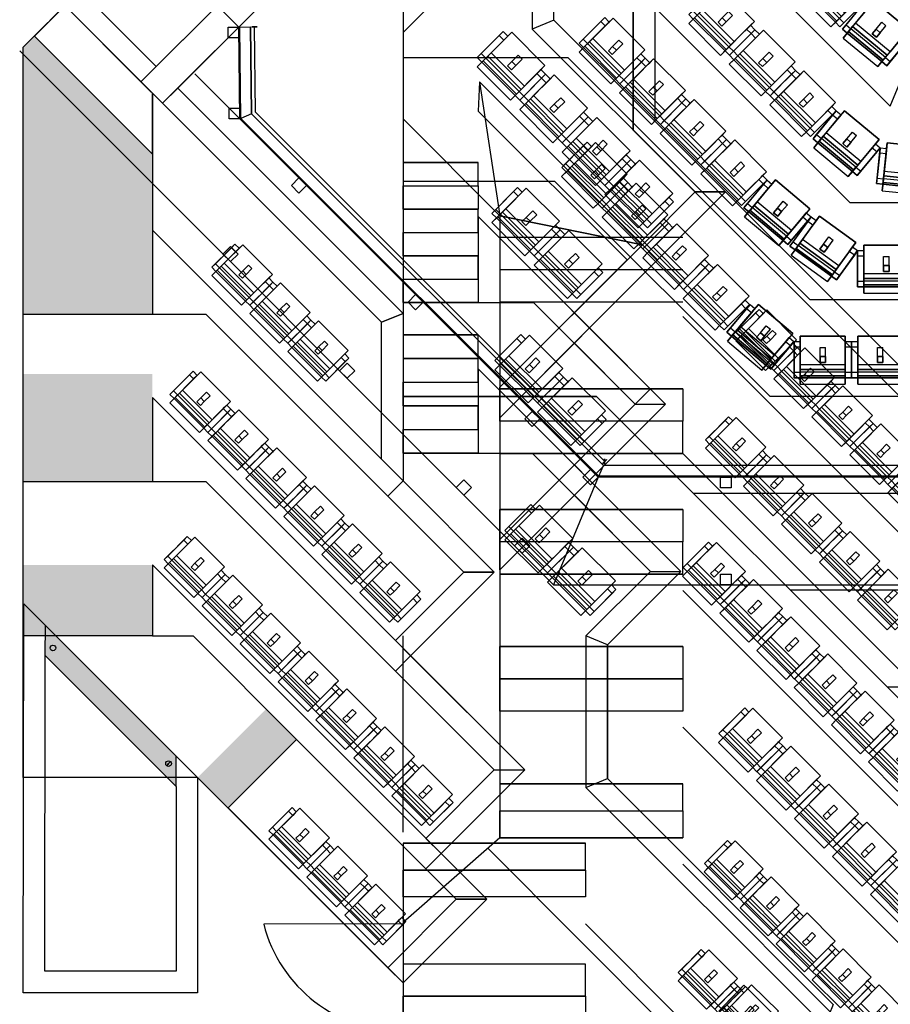
# Model space of a CAD drawing. Units: millimetres. Extents: x 124 to 46009, y -343 to 58907.
# Drawn here: x 1974 to 10067, y 9958 to 19109 of the extents above; entities that cross this region are included whole.
import ezdxf

# ---------------------------------------------------------------- set-up
doc = ezdxf.new("R2010")
doc.units = ezdxf.units.MM
doc.linetypes.add('0', pattern=[0])
doc.linetypes.add('3', pattern=[0.64, 0.48, -0.04, 0.08, -0.04])
for name, color, linetype in [('CIRCLE', 5, '0'), ('LXBRIDGE', 2, '0'), ('SEAT', 3, '0'), ('STALLS', 1, '0'), ('UPPERCIRCLE', 6, '0'), ('UPSTALL', 224, '0'), ('WALL', 7, '0')]:
    doc.layers.add(name, color=color, linetype=linetype)

# ---------------------------------------------------------------- blocks, each defined once
blk = doc.blocks.new('SEAT')
at = {"color": 3}
for p, q in [((-97, 30), (0, 30)), ((0, 30), (0, -30)), ((-97, -30), (0, -30))]:
    blk.add_line(p, q, dxfattribs=at)
at = {"color": 3, "linetype": 'Continuous'}
for points in [[(-327, 320, 590), (-267, 320, 280), (63, 320, 280), (3, 320, 590)], [(-327, 250, 590), (-327, 320, 590), (-267, 320, 280), (-267, 250, 280)], [(-327, 250, 590), (3, 250, 590), (3, 320, 590), (-327, 320, 590)], [(3, 250, 590), (3, 320, 590), (63, 320, 280), (63, 250, 280)], [(-307, -250, 880), (-307, 250, 880), (-397, 250, 880), (-397, -250, 880)], [(-327, 250, 590), (-397, 250, 880), (-397, -250, 880), (-327, -250, 590)], [(-237, 250, 590), (-327, 250, 590), (-397, 250, 880), (-307, 250, 880)], [(-327, 250, 590), (-327, -250, 590), (-267, -250, 280), (-267, 250, 280)], [(-237, -250, 590), (-237, 250, 590), (-307, 250, 880), (-307, -250, 880)], [(3, 250, 590), (-237, 250, 590), (-187, 250, 380), (44, 250, 380)], [(-237, 250, 590), (-237, -250, 590), (-187, -250, 380), (-187, 250, 380)], [(-187, -250, 380), (-187, 250, 380), (123, 250, 380), (123, -250, 380)], [(63, 250, 280), (123, 250, 280), (123, 250, 380), (44, 250, 380)], [(123, -250, 380), (123, 250, 380), (123, 250, 280), (123, -250, 280)], [(-162, -30), (-162, 30), (-162, 30, 305), (-162, -30, 305)], [(-162, 30), (-97, 30), (-97, 30, 305), (-162, 30, 305)], [(-97, 30), (-97, -30), (-97, -30, 305), (-97, 30, 305)], [(-97, -30), (-162, -30), (-162, -30, 305), (-97, -30, 305)], [(-237, -250, 590), (-327, -250, 590), (-397, -250, 880), (-307, -250, 880)], [(-327, -320, 590), (-327, -250, 590), (-267, -250, 280), (-267, -320, 280)], [(-327, -320, 590), (3, -320, 590), (3, -250, 590), (-327, -250, 590)], [(3, -250, 590), (-237, -250, 590), (-187, -250, 380), (44, -250, 380)], [(3, -320, 590), (3, -250, 590), (63, -250, 280), (63, -320, 280)], [(63, -250, 280), (123, -250, 280), (123, -250, 380), (44, -250, 380)], [(-327, -320, 590), (-267, -320, 280), (63, -320, 280), (3, -320, 590)]]:
    blk.add_3dface(points, dxfattribs=at)
blk = doc.blocks.new('21')
at = {"layer": 'STALLS', "xscale": 0.8599999999999999, "yscale": 0.8339999999999999, "zscale": 0.8599999999999999, "rotation": 90}
blk.add_blockref('SEAT', (25, 0), dxfattribs=at)
blk = doc.blocks.new('SEAT1')
at = {"layer": 'SEAT', "color": 3}
for p, q in [((-26.2, 84.6), (26.2, 84.6)), ((-26.2, 0), (-26.2, 84.6)), ((26.2, 0), (26.2, 84.6))]:
    blk.add_line(p, q, dxfattribs=at)
at = {"layer": 'SEAT', "color": 3, "linetype": 'Continuous'}
for points in [[(218.8, -78.8, 332.5), (-218.7, -78.8, 332.5), (-218.7, 192.5, 332.5), (218.8, 192.5, 332.5)], [(-218.7, 140, 245), (-218.7, 192.5, 245), (-218.7, 192.5, 332.5), (-218.7, 123.3, 332.5)], [(218.8, 192.5, 332.5), (-218.7, 192.5, 332.5), (-218.7, 192.5, 245), (218.8, 192.5, 245)], [(218.8, 140, 245), (218.8, 192.5, 245), (218.8, 192.5, 332.5), (218.8, 123.3, 332.5)], [(-218.7, 87.5, 516.2), (-280, 87.5, 516.2), (-280, 140, 245), (-218.7, 140, 245)], [(-280, -201.2, 516.2), (-280, -148.7, 245), (-280, 140, 245), (-280, 87.5, 516.2)], [(-218.7, 87.5, 516.2), (-218.7, -122.5, 516.2), (-218.7, -78.8, 332.5), (-218.7, 123.3, 332.5)], [(280, 87.5, 516.2), (218.8, 87.5, 516.2), (218.8, 140, 245), (280, 140, 245)], [(218.8, 87.5, 516.2), (218.8, -122.5, 516.2), (218.8, -78.8, 332.5), (218.8, 123.3, 332.5)], [(280, -201.2, 516.2), (280, -148.7, 245), (280, 140, 245), (280, 87.5, 516.2)], [(-218.7, -201.2, 516.2), (-218.7, 87.5, 516.2), (-280, 87.5, 516.2), (-280, -201.2, 516.2)], [(-26.2, 0), (26.2, 0), (26.2, 0, 266.9), (-26.2, 0, 266.9)], [(-26.2, -56.9), (-26.2, 0), (-26.2, 0, 266.9), (-26.2, -56.9, 266.9)], [(26.2, 0), (26.2, -56.9), (26.2, -56.9, 266.9), (26.2, 0, 266.9)], [(280, -201.2, 516.2), (280, 87.5, 516.2), (218.8, 87.5, 516.2), (218.8, -201.2, 516.2)], [(-218.7, -122.5, 516.2), (218.8, -122.5, 516.2), (218.8, -78.8, 332.5), (-218.7, -78.8, 332.5)], [(26.2, -56.9), (-26.2, -56.9), (-26.2, -56.9, 266.9), (26.2, -56.9, 266.9)], [(-218.7, -201.2, 516.2), (-280, -201.2, 516.2), (-280, -148.7, 245), (-218.7, -148.7, 245)], [(218.8, -122.5, 516.2), (-218.7, -122.5, 516.2), (-218.7, -183.8, 770), (218.8, -183.8, 770)], [(-218.7, -122.5, 516.2), (-218.7, -201.2, 516.2), (-218.7, -262.5, 770), (-218.7, -183.8, 770)], [(-218.7, -201.2, 516.2), (218.8, -201.2, 516.2), (218.8, -148.7, 245), (-218.7, -148.7, 245)], [(218.8, -122.5, 516.2), (218.8, -201.2, 516.2), (218.8, -262.5, 770), (218.8, -183.8, 770)], [(280, -201.2, 516.2), (218.8, -201.2, 516.2), (218.8, -148.7, 245), (280, -148.7, 245)], [(218.8, -183.8, 770), (-218.7, -183.8, 770), (-218.7, -262.5, 770), (218.8, -262.5, 770)], [(-218.7, -201.2, 516.2), (-218.7, -262.5, 770), (218.8, -262.5, 770), (218.8, -201.2, 516.2)]]:
    blk.add_3dface(points, dxfattribs=at)

msp = doc.modelspace()

# ---------------------------------------------------------------- linework, layer by layer
at = {"layer": 'CIRCLE'}
for p, q in [((5537.3, 18990.4, 3500), (7177.8, 20630.9, 3500)), ((7678.3, 20000, 3700), (7678.3, 18083.2, 3700)), ((7678.3, 18083.2, 3500), (7678.3, 20000, 3500)), ((7878.3, 19917.2, 3700), (7878.3, 18166, 3700)), ((5639.8, 19092.9, 700), (5639.8, 19092.9, 3500)), ((5537.3, 18990.4, 3500), (5537.3, 15607, 3500)), ((12937.3, 13107, 3700), (7878.3, 18166, 3700)), ((12854.5, 12907, 3500), (7678.3, 18083.2, 3500)), ((12854.5, 12907, 3700), (7678.3, 18083.2, 3700)), ((6437.3, 17086.7, 3700), (8137.3, 17086.7, 3700)), ((6437.3, 16786.7, 3839.5), (8137.3, 16786.7, 3839.5)), ((6437.3, 16486.7, 3979), (8137.3, 16486.7, 3979)), ((12481.7, 12007, 3700), (8137.3, 16351.3, 3700)), ((8137.3, 15678.5, 4118.5), (6437.3, 15678.5, 4118.5)), ((5537.3, 15607, 3500), (7337.3, 15607, 3500)), ((7337.3, 15607, 3500), (10337.3, 12607, 3500)), ((7337.3, 15607, 900), (7337.3, 15607, 3500)), ((8137.3, 15378.5, 4256), (6437.3, 15378.5, 4256)), ((8137.3, 15078.5, 4393), (6437.3, 15078.5, 4393)), ((12108.9, 11107, 4118.5), (8137.3, 15078.5, 4118.5)), ((8137.3, 14555.7, 4530), (6437.3, 14555.7, 4530)), ((8137.3, 14255.7, 4668.5), (6437.3, 14255.7, 4668.5)), ((8137.3, 13955.7, 4806.5), (6437.3, 13955.7, 4806.5)), ((11736.1, 10207, 4530), (8137.3, 13805.7, 4530)), ((8137.3, 13282.9, 4946.5), (6437.3, 13282.9, 4946.5)), ((8137.3, 12982.9, 5085), (6437.3, 12982.9, 5085)), ((8137.3, 12682.9, 5223.5), (6437.3, 12682.9, 5223.5)), ((11363.3, 9307, 4946.5), (8137.3, 12532.9, 4946.5)), ((6437.3, 12007, 5362), (8137.3, 12007, 5362)), ((6437.3, 11757, 5507.5), (8137.3, 11757, 5507.5)), ((6437.3, 11507, 5653.5), (8137.3, 11507, 5653.5)), ((6324.2, 11408, 5799.5), (8112.5, 9619.7, 5799.5)), ((10990.5, 8407, 5362), (8137.3, 11260.2, 5362)), ((5537.3, 10707, 5920), (4241.8, 10704.5, 5920)), ((5537.3, 10719.7, 5920), (5537.3, 10719.7, 8120)), ((5537.3, 10719.7, 8120), (5537.3, 8707, 8120)), ((5537.3, 10707, 5920), (5537.3, 8707, 5920))]:
    msp.add_line(p, q, dxfattribs=at)
at = {"layer": 'CIRCLE', "extrusion": (1, 1.3e-15, 0)}
msp.add_line((8137.3, 11260.2, 5779.5), (8137.3, 11260.2, 5362), dxfattribs=at)
at = {"layer": 'CIRCLE'}
msp.add_arc((5526.2, 11032.5, 5920), 1325.6, 194.32872, 270.48231, dxfattribs=at)
at = {"layer": 'CIRCLE', "invisible_edges": 15}
for points in [[(5537.3, 18186.7, 3700), (7678.3, 18083.2, 3700), (7678.3, 20000, 3700), (5537.3, 20687.5, 3700)], [(7171.2, 20624.3, 3500), (7678.3, 20000, 3500), (7678.3, 18083.2, 3500), (5537.3, 18990.4, 3500)], [(7678.3, 18083.2, 3500), (7878.3, 18166, 3700), (7878.3, 19917.2, 3700), (7678.3, 20000, 3500)], [(7878.3, 19917.2, 4200), (7678.3, 20000, 4200), (7678.3, 18083.2, 4200), (7878.3, 18166, 4200)], [(7678.3, 18083.2, 3500), (5537.3, 18990.4, 3500), (5537.3, 15607, 3500), (7337.3, 15607, 3500)], [(8137.3, 17624.1, 3700), (5537.3, 18186.7, 3700), (7678.3, 18083.2, 3700)], [(6437.3, 17286.7, 3700), (8137.3, 17286.7, 3700), (8137.3, 17624.1, 3700), (5537.3, 18186.7, 3700)], [(12937.3, 13107, 3700), (12854.5, 12907, 3500), (7678.3, 18083.2, 3500), (7878.3, 18166, 3700)], [(7878.3, 18166, 4200), (7678.3, 18083.2, 4200), (12854.5, 12907, 4200), (12937.3, 13107, 4200)], [(7678.3, 18083.2, 3500), (7337.3, 15607, 3500), (10337.3, 12607, 3500), (11745.9, 14015.5, 3500)], [(12481.7, 12007, 3700), (8137.3, 16351.3, 3700), (8137.3, 17624.1, 3700), (12854.5, 12907, 3700)], [(8137.3, 17086.7, 3700), (6437.3, 17086.7, 3700), (6437.3, 17286.7, 3700), (8137.3, 17286.7, 3700)], [(8137.3, 16786.7, 3839.5), (6437.3, 16786.7, 3839.5), (6437.3, 17086.7, 3839.5), (8137.3, 17086.7, 3839.5)], [(8137.3, 16786.7, 3700), (8137.3, 16786.7, 3839.5), (8137.3, 17086.7, 3839.5), (8137.3, 17086.7, 3700)], [(6437.3, 16486.7, 3979), (8137.3, 16486.7, 3979), (8137.3, 16786.7, 3979), (6437.3, 16786.7, 3979)], [(8137.3, 16486.7, 3700), (8137.3, 16486.7, 3979), (8137.3, 16786.7, 3979), (8137.3, 16786.7, 3700)], [(8137.3, 15678.5, 4118.5), (6437.3, 15678.5, 4118.5), (6437.3, 16486.7, 4118.5), (8137.3, 16486.7, 4118.5)], [(8137.3, 16351.3, 4118.5), (8137.3, 16486.7, 4118.5), (8137.3, 16486.7, 3700), (8137.3, 16351.3, 3700)], [(12108.9, 11107, 4118.5), (12481.7, 12007, 4118.5), (8137.3, 16351.3, 4118.5), (8137.3, 15078.5, 4118.5)], [(8137.3, 14555.7, 4530), (8137.3, 15078.5, 4530), (6437.3, 15078.5, 4530), (6437.3, 14555.7, 4530)], [(11736.1, 10207, 4530), (12108.9, 11107, 4530), (8137.3, 15078.5, 4530), (8137.3, 13805.7, 4530)], [(8137.3, 13282.9, 4946.5), (8137.3, 13955.7, 4946.5), (6437.3, 13955.7, 4946.5), (6437.3, 13282.9, 4946.5)], [(11736.1, 10207, 4946.5), (11363.3, 9307, 4946.5), (8137.3, 12532.9, 4946.5), (8137.3, 13805.7, 4946.5)], [(8137.3, 12007, 5362), (8137.3, 12682.9, 5362), (6437.3, 12682.9, 5362), (6437.3, 12007, 5362)], [(10990.5, 8407, 5362), (11363.3, 9307, 5362), (8137.3, 12532.9, 5362), (8137.3, 11260.2, 5362)], [(8137.3, 11260.2, 5799.5), (6324.2, 11408, 5799.5), (6437.3, 11507, 5799.5), (8137.3, 11507, 5799.5)], [(8112.5, 9619.7, 5920), (6324.2, 11408, 5920), (5537.3, 10719.7, 5920), (5537.3, 8107, 5920)], [(8112.5, 9619.7, 5799.5), (8945.1, 10452.4, 5799.5), (8137.3, 11260.2, 5799.5), (6324.2, 11408, 5799.5)], [(8308.7, 9816, 5799.5), (10617.7, 7507, 5799.5), (10990.5, 8407, 5799.5), (8945.1, 10452.4, 5799.5)]]:
    msp.add_3dface(points, dxfattribs=at)
at = {"layer": 'CIRCLE'}
for points in [[(6437.3, 15678.5, 4256), (8137.3, 15678.5, 4256), (8137.3, 15378.5, 4256), (6437.3, 15378.5, 4256)], [(6437.3, 15378.5, 4393), (6437.3, 15078.5, 4393), (8137.3, 15078.5, 4393), (8137.3, 15378.5, 4393)], [(6437.3, 14555.7, 4668.5), (8137.3, 14555.7, 4668.5), (8137.3, 14255.7, 4668.5), (6437.3, 14255.7, 4668.5)], [(8137.3, 14255.7, 4807.5), (6437.3, 14255.7, 4807.5), (6437.3, 13955.7, 4807.5), (8137.3, 13955.7, 4807.5)], [(6437.3, 13282.9, 5085), (8137.3, 13282.9, 5085), (8137.3, 12982.9, 5085), (6437.3, 12982.9, 5085)], [(6437.3, 12682.9, 5223.5), (6437.3, 12982.9, 5223.5), (8137.3, 12982.9, 5223.5), (8137.3, 12682.9, 5223.5)], [(6437.3, 11757, 5507.5), (8137.3, 11757, 5507.5), (8137.3, 12007, 5507.5), (6437.3, 12007, 5507.5)], [(8137.3, 11507, 5653.5), (6437.3, 11507, 5653.5), (6437.3, 11757, 5653.5), (8137.3, 11757, 5653.5)]]:
    msp.add_3dface(points, dxfattribs=at)
at = {"layer": 'LXBRIDGE'}
for p, q in [((4010.2, 19041.2, 15700), (3102.1, 19949.3, 15700)), ((3910.2, 19041.2, 15930), (4010.2, 19041.2, 15930)), ((3910.2, 18941.2, 15930), (3910.2, 19041.2, 15930)), ((4010.2, 19041.2, 15930), (4010.2, 18941.2, 15930)), ((4020.2, 18188.3, 15670), (4010.2, 19041.2, 15700)), ((4030.2, 18192.5, 17000), (4020.2, 19041.3, 17000)), ((4129.7, 18234.4, 17000), (4120.2, 19042.4, 17000)), ((4165.6, 18249.5, 16700), (4156.3, 19042.9, 16700)), ((4010.2, 18941.2, 15930), (3910.2, 18941.2, 15930)), ((6937.3, 13857, 15900), (1973.6, 18820.7, 15900)), ((7351.5, 14857, 15900), (3600.7, 18607.8, 15900)), ((3920.2, 18188.3, 15900), (3920.2, 18288.3, 15900)), ((3920.2, 18288.3, 15900), (4020.2, 18288.3, 15900)), ((4020.2, 18288.3, 15900), (4020.2, 18188.3, 15900)), ((7400.4, 14967, 17000), (4129.7, 18234.4, 17000)), ((7412, 15003, 16700), (4165.6, 18249.5, 16700)), ((4020.2, 18188.3, 15900), (3920.2, 18188.3, 15900)), ((7359, 14867, 17000), (4030.2, 18192.5, 17000)), ((4499.1, 17568, 15900), (4569.8, 17638.7, 15900)), ((4569.8, 17638.7, 15900), (4640.5, 17568, 15900)), ((4569.8, 17497.3, 15900), (4499.1, 17568, 15900)), ((4640.5, 17568, 15900), (4569.8, 17497.3, 15900)), ((3862.7, 16931.6, 15900), (3933.4, 17002.3, 15900)), ((3933.4, 16860.9, 15900), (3862.7, 16931.6, 15900)), ((3933.4, 17002.3, 15900), (4004.1, 16931.6, 15900)), ((4004.1, 16931.6, 15900), (3933.4, 16860.9, 15900)), ((5583.8, 16483.3, 15900), (5654.5, 16554, 15900)), ((5654.5, 16412.6, 15900), (5583.8, 16483.3, 15900)), ((5654.5, 16554, 15900), (5725.2, 16483.3, 15900)), ((5725.2, 16483.3, 15900), (5654.5, 16412.6, 15900)), ((4947.4, 15846.9, 15900), (5018.1, 15917.6, 15900)), ((5018.1, 15776.2, 15900), (4947.4, 15846.9, 15900)), ((5018.1, 15917.6, 15900), (5088.8, 15846.9, 15900)), ((5088.8, 15846.9, 15900), (5018.1, 15776.2, 15900)), ((6668.5, 15398.6, 15900), (6739.2, 15469.3, 15900)), ((6739.2, 15469.3, 15900), (6809.9, 15398.6, 15900)), ((6739.2, 15327.9, 15900), (6668.5, 15398.6, 15900)), ((6809.9, 15398.6, 15900), (6739.2, 15327.9, 15900)), ((7210.1, 14857, 15900), (7280.8, 14927.7, 15900)), ((7280.8, 14927.7, 15900), (7351.5, 14857, 15900)), ((27674.3, 14967, 17200), (7402.1, 14967, 17200)), ((6032.1, 14762.2, 15900), (6102.8, 14832.9, 15900)), ((6102.8, 14832.9, 15900), (6173.5, 14762.2, 15900)), ((7351.5, 14857, 15900), (6937.3, 13857, 15900)), ((7280.8, 14786.2, 15900), (7210.1, 14857, 15900)), ((7351.5, 14857, 15900), (7280.8, 14786.2, 15900)), ((27723.1, 14857, 15900), (7351.5, 14857, 15900)), ((27715.7, 14867, 17200), (7360.7, 14867, 17200)), ((8487.3, 14857, 15900), (8587.3, 14857, 15900)), ((8487.3, 14757, 15900), (8487.3, 14857, 15900)), ((8587.3, 14857, 15900), (8587.3, 14757, 15900)), ((6102.8, 14691.5, 15900), (6032.1, 14762.2, 15900)), ((6173.5, 14762.2, 15900), (6102.8, 14691.5, 15900)), ((8587.3, 14757, 15900), (8487.3, 14757, 15900)), ((6573.7, 14220.6, 15900), (6644.4, 14291.3, 15900)), ((6644.4, 14291.3, 15900), (6715.2, 14220.6, 15900)), ((6644.4, 14149.8, 15900), (6573.7, 14220.6, 15900)), ((6715.2, 14220.6, 15900), (6644.4, 14149.8, 15900)), ((8487.3, 13857, 15900), (8487.3, 13957, 15900)), ((8487.3, 13957, 15900), (8587.3, 13957, 15900)), ((8587.3, 13957, 15900), (8587.3, 13857, 15900)), ((6937.3, 13857, 15900), (28137.3, 13857, 15900)), ((8587.3, 13857, 15900), (8487.3, 13857, 15900))]:
    msp.add_line(p, q, dxfattribs=at)
at = {"layer": 'LXBRIDGE', "extrusion": (-0.011725, 0.999931, 0)}
msp.add_circle((-4379.3, 16700, 18992.8), 26, dxfattribs=at)
at = {"layer": 'LXBRIDGE', "extrusion": (0.707107, -0.707107, -1.12e-14)}
msp.add_circle((15849.2, 16700, -5368.3), 26, dxfattribs=at)
at = {"layer": 'LXBRIDGE', "extrusion": (-1, 0, 0)}
msp.add_circle((-15003, 16700, -7411.7), 26, dxfattribs=at)
at = {"layer": 'LXBRIDGE', "invisible_edges": 15}
for points in [[(4020.2, 18188.3, 15670), (2680.7, 19527.8, 15670), (3102.1, 19949.3, 15700), (4010.2, 19041.2, 15700)], [(4020.2, 18188.3, 15900), (2680.7, 19527.8, 15900), (3102.1, 19949.3, 15930), (4010.2, 19041.2, 15930)], [(1973.6, 18820.7, 15900), (6937.3, 13857, 15900), (7351.5, 14857, 15900), (2680.7, 19527.8, 15900)], [(1973.6, 18820.7, 15670), (6937.3, 13857, 15670), (7351.5, 14857, 15670), (2680.7, 19527.8, 15670)], [(7360.7, 14867, 17200), (7402.1, 14967, 17200), (27674.3, 14967, 17200), (27715.7, 14867, 17200)], [(27715.7, 14867, 17000), (27674.3, 14967, 17000), (7402.1, 14967, 17000), (7360.7, 14867, 17000)]]:
    msp.add_3dface(points, dxfattribs=at)
at = {"layer": 'LXBRIDGE'}
for points in [[(4129.7, 18234.4, 17200), (4030.2, 18192.5, 17200), (4020.2, 19041.3, 17200), (4120.2, 19042.4, 17200)], [(4129.7, 18234.4, 17000), (4030.2, 18192.5, 17000), (4020.2, 19041.3, 17000), (4120.2, 19042.4, 17000)], [(7359, 14867, 17000), (7400.4, 14967, 17000), (4129.7, 18234.4, 17000), (4030.2, 18192.5, 17000)], [(7359, 14867, 17200), (7400.4, 14967, 17200), (4129.7, 18234.4, 17200), (4030.2, 18192.5, 17200)], [(7351.5, 14857, 15900), (6937.3, 13857, 15900), (28137.3, 13857, 15900), (27723.1, 14857, 15900)], [(7351.5, 14857, 15670), (6937.3, 13857, 15670), (28137.3, 13857, 15670), (27723.1, 14857, 15670)]]:
    msp.add_3dface(points, dxfattribs=at)
at = {"layer": 'STALLS'}
for p, q in [((7248.5, 21125.8, 500), (10067.4, 18307, 500)), ((9694.6, 17407, 600), (6824.2, 20277.3, 600)), ((7073.9, 18754.9, 700), (5537.3, 18754.9, 700)), ((9321.8, 16507, 700), (7073.9, 18754.9, 700)), ((6949, 17607, 800), (5537.3, 17607, 800)), ((8949, 15607, 800), (6949, 17607, 800)), ((25380.1, 17407, 600), (9694.6, 17407, 600)), ((25752.9, 16507, 700), (9321.8, 16507, 700)), ((5687.3, 15607, 900), (5687.3, 15607, 3100)), ((6437.3, 15607, 900), (6437.3, 15607, 3100)), ((7187.3, 15607, 900), (7187.3, 15607, 3100)), ((26125.7, 15607, 800), (8949, 15607, 800)), ((24537.3, 14707, 900), (8237.3, 14707, 900)), ((24737.3, 13807, 1000), (9137.3, 13807, 1000)), ((24337.3, 12907, 1100), (10037.3, 12907, 1100))]:
    msp.add_line(p, q, dxfattribs=at)
at = {"layer": 'STALLS', "extrusion": (0, 1, 0)}
msp.add_line((7187.3, 15607, 3100), (5687.3, 15607, 3100), dxfattribs=at)
at = {"layer": 'STALLS'}
msp.add_3dface([(10067.4, 18307, 500), (10440.2, 19207, 500), (7525.6, 22121.5, 500), (6889.2, 21485.1, 500)], dxfattribs=at)
at = {"layer": 'STALLS', "invisible_edges": 15}
for points in [[(7213.1, 21090.5, 600), (10013.4, 18176.6, 600), (9694.6, 17407, 600), (7177.8, 20630.9, 600)], [(10067.4, 18307, 600), (7248.5, 21125.8, 600), (7213.1, 21090.5, 600), (10013.4, 18176.6, 600)], [(9694.6, 17407, 600), (7177.8, 20630.9, 600), (6824.2, 20277.3, 600), (9694.6, 17407, 600)], [(6824.2, 20277.3, 700), (7073.9, 18754.9, 700), (5537.3, 18754.9, 700), (5537.3, 18990.4, 700)], [(9321.8, 16507, 700), (9694.6, 17407, 700), (6824.2, 20277.3, 700), (7073.9, 18754.9, 700)], [(7073.9, 18754.9, 800), (6949, 17607, 800), (5537.3, 17607, 800), (5537.3, 18754.9, 800)], [(8949, 15607, 800), (9321.8, 16507, 800), (7073.9, 18754.9, 800), (6949, 17607, 800)], [(25004.3, 17407, 600), (25004.3, 18307, 600), (10067.4, 18307, 600), (9694.6, 17407, 600)], [(7337.3, 15607, 900), (6949, 17607, 900), (8949, 15607, 900), (8237.3, 14707, 900)], [(25752.9, 16507, 700), (25380.1, 17407, 700), (9694.6, 17407, 700), (9321.8, 16507, 700)], [(25719.1, 16507, 800), (25719.1, 15607, 800), (8949, 15607, 800), (9321.8, 16507, 800)], [(8949, 15607, 900), (8237.3, 14707, 900), (8576.2, 14707, 900), (8949, 15607, 900)], [(26125.7, 15607, 900), (24537.3, 14707, 900), (8576.2, 14707, 900), (8949, 15607, 900)], [(24737.3, 13807, 1000), (24537.3, 14707, 1000), (8237.3, 14707, 1000), (9137.3, 13807, 1000)], [(24337.3, 12907, 1100), (24737.3, 13807, 1100), (9137.3, 13807, 1100), (10037.3, 12907, 1100)], [(24337.3, 12907, 1200), (24237.3, 12257, 1200), (10337.3, 12607, 1200), (10037.3, 12907, 1200)]]:
    msp.add_3dface(points, dxfattribs=at)
at = {"layer": 'STALLS', "color": 1, "invisible_edges": 15}
msp.add_3dface([(5537.3, 17607, 900), (5537.3, 15607, 900), (7337.3, 15607, 900), (6949, 17607, 900)], dxfattribs=at)
at = {"layer": 'UPPERCIRCLE'}
for p, q in [((6739.4, 20475.3, 6160), (6739.4, 19022, 6160)), ((6939.4, 19104.9, 6160), (6939.4, 20392.5, 6160)), ((8535.6, 17508.7, 6160), (6939.4, 19104.9, 6160)), ((6739.4, 19022, 6160), (8252.8, 17508.7, 6160)), ((6248.9, 18531.5, 6160), (6237.3, 18260.1, 6160)), ((6248.9, 18531.5, 7360), (6248.9, 18531.5, 6160)), ((6248.9, 18531.5, 6160), (7762.2, 17018.1, 6160)), ((7903.6, 16876.7, 7410), (6248.9, 18531.5, 7410)), ((6237.3, 18260.1, 6160), (7620.8, 16876.7, 6160)), ((5537.3, 17782, 6860), (6237.3, 17782, 6860)), ((5537.3, 17565.3, 6960), (6237.3, 17565.3, 6960)), ((8252.8, 17508.7, 6160), (7762.2, 17018.1, 6160)), ((8535.6, 17508.7, 6160), (7903.6, 16876.7, 6160)), ((7903.6, 16876.7, 6660), (8535.6, 17508.7, 6660)), ((8535.6, 17508.7, 6660), (8535.6, 17508.7, 6160)), ((5537.3, 17348.6, 7060), (6237.3, 17348.6, 7060)), ((7978.8, 15537.6, 7560), (6237.3, 17279, 7560)), ((6237.3, 17279, 7560), (6237.3, 16482, 7560)), ((6237.3, 17279, 8060), (6237.3, 17279, 6860)), ((5537.3, 17132, 7160), (6237.3, 17132, 7160)), ((7903.6, 16876.7, 6660), (7762.2, 17018.1, 6660)), ((5537.3, 16915.3, 7260), (6237.3, 16915.3, 7260)), ((6437.3, 15410.4, 6860), (7903.6, 16876.7, 6160)), ((7903.6, 16876.7, 7410), (6437.3, 15410.4, 7410)), ((7620.8, 16876.7, 6860), (6437.3, 15693.2, 6860)), ((5537.3, 16698.6, 7360), (6237.3, 16698.6, 7360)), ((5537.3, 16482, 7460), (6237.3, 16482, 7460)), ((6237.3, 16482, 7560), (6751.5, 16482, 7560)), ((6751.5, 16482, 7410), (7695.9, 15537.6, 7410)), ((7271.6, 16244.7, 7410), (6437.3, 15410.4, 7410)), ((5537.3, 16182, 7560), (6237.3, 16182, 7560)), ((5537.3, 15962, 7680), (6237.3, 15962, 7680)), ((6237.3, 15864.8, 8275), (8120.2, 13982, 8275)), ((6237.3, 15864.8, 8275), (6237.3, 15082, 8275)), ((5537.3, 15742, 7799), (6237.3, 15742, 7799)), ((6437.3, 15693.2, 6860), (6437.3, 15693.2, 6760)), ((6437.3, 15410.4, 7410), (6437.3, 15693.2, 7410)), ((7695.9, 15537.6, 8060), (7837.3, 15679, 8060)), ((5537.3, 15522, 7918), (6237.3, 15522, 7918)), ((7978.8, 15537.6, 8060), (6437.3, 13996.2, 8060)), ((6437.3, 13996.2, 7560), (7978.8, 15537.6, 7560)), ((7695.9, 15537.6, 7410), (6437.3, 14279, 7410)), ((6437.3, 15410.4, 6860), (6437.3, 15410.4, 7410)), ((5537.3, 15302, 8037), (6237.3, 15302, 8037)), ((5537.3, 15082, 8156), (6237.3, 15082, 8156)), ((6237.3, 15082, 8275), (6737.3, 15082, 8275)), ((6737.3, 15082, 8275), (7837.3, 13982, 8275)), ((6437.3, 14279, 8060), (7130.2, 14971.9, 8060)), ((7130.2, 14971.9, 8060), (7130.2, 14971.9, 8275)), ((7271.6, 14830.5, 8060), (6437.3, 13996.2, 8060)), ((6988.8, 14830.5, 8175), (7837.3, 13982, 8175)), ((7271.6, 14830.5, 8060), (7271.6, 14830.5, 8275)), ((6437.3, 13996.2, 8060), (6437.3, 14279, 8060)), ((7837.3, 13982, 8275), (7237.3, 13382, 8275)), ((7837.3, 13982, 8175), (7237.3, 13382, 8175)), ((8120.2, 13982, 8275), (7437.3, 13299.1, 8275)), ((2007.3, 10066.1, 14500), (2012.5, 13681.8, 14500)), ((2211.8, 13199.6, 17700), (2212.2, 13482.1, 17700)), ((7237.3, 13382, 8275), (7237.3, 11974.1, 8275)), ((7237.3, 13382, 8175), (7237.3, 11974.1, 8175)), ((5537.3, 13282, 8275), (5537.3, 13282, 10475)), ((5537.3, 11557, 10475), (5537.3, 13282, 10475)), ((7437.3, 13299.1, 8275), (7437.3, 12057, 8275)), ((2207.6, 10266.1, 14500), (2211.8, 13199.6, 14500)), ((3428.1, 11983.3, 14500), (2211.8, 13199.6, 14500)), ((5537.3, 12419.5, 8275), (5537.3, 12419.5, 10475)), ((3428.1, 11983.3, 17700), (3428.1, 12266.1, 17700)), ((3628.1, 12066.1, 14500), (3628.1, 10066.1, 14500)), ((7437.3, 12057, 8275), (9537.3, 9957, 8275)), ((3428.1, 11983.3, 14500), (3428.1, 10266.1, 14500)), ((7237.3, 11974.1, 8275), (9454.5, 9757, 8275)), ((7237.3, 11974.1, 8175), (9454.5, 9757, 8175)), ((5537.3, 11557, 8275), (5537.3, 11557, 10475)), ((5537.3, 11457, 8275), (7233.2, 11457, 8275)), ((7233.2, 11206.5, 8480), (5537.3, 11206.5, 8480)), ((7233.2, 10956, 8685), (5537.3, 10956, 8685)), ((7233.2, 10705.5, 8275), (9081.7, 8857, 8275)), ((3428.1, 10266.1, 14500), (2207.6, 10266.1, 14500)), ((7233.2, 10332.7, 8890), (5537.3, 10332.7, 8890)), ((3628.1, 10066.1, 14500), (2007.3, 10066.1, 14500)), ((7233.2, 10032.7, 9100), (5537.3, 10032.7, 9100))]:
    msp.add_line(p, q, dxfattribs=at)
for centre in [(2282.5, 13270.3, 15400), (3357.4, 12195.4, 15400)]:
    msp.add_circle(centre, 26, dxfattribs=at)
at = {"layer": 'UPPERCIRCLE', "extrusion": (0.707107, -0.707107, 0)}
msp.add_circle((10997.5, 16400, -6249.4), 26, dxfattribs=at)
at = {"layer": 'UPPERCIRCLE'}
msp.add_solid([(3428.1, 11983.3, 15200), (3428.1, 12266.1, 15200), (2211.8, 13199.6, 15200), (2212.2, 13482.1, 15200)], dxfattribs=at)
for points, invisible_edges in [([(6248.9, 18531.5, 6060), (6739.4, 19022, 6060), (6739.4, 20475.3, 6060), (6237.3, 20282, 6060)], 15), ([(6248.9, 18531.5, 6160), (6739.4, 19022, 6160), (6739.4, 20475.3, 6160), (6237.3, 20282, 6160)], 15), ([(5537.3, 19282, 6860), (6237.3, 19282, 6860), (6237.3, 17782, 6860), (5537.3, 17782, 6860)], 15), ([(8252.8, 17508.7, 6060), (7762.2, 17018.1, 6060), (6248.9, 18531.5, 6060), (6739.4, 19022, 6060)], 15), ([(8252.8, 17508.7, 6160), (7762.2, 17018.1, 6160), (6248.9, 18531.5, 6160), (6739.4, 19022, 6160)], 15), ([(7620.8, 16876.7, 7410), (7762.2, 17018.1, 7410), (6248.9, 18531.5, 7410), (6237.3, 18260.1, 7410)], 15), ([(6237.3, 17279, 6860), (7130.2, 16386.1, 6860), (7620.8, 16876.7, 6860), (6237.3, 18260.1, 6860)], 15), ([(7903.6, 16876.7, 6660), (7903.6, 16876.7, 6160), (8535.6, 17508.7, 6160), (8535.6, 17508.7, 6660)], 15), ([(6237.3, 17279, 7410), (6237.3, 17279, 6860), (7130.2, 16386.1, 6860), (7130.2, 16386.1, 7410)], 15), ([(7271.6, 16244.7, 7560), (7271.6, 16244.7, 7410), (6237.3, 17279, 7410), (6237.3, 17279, 7560)], 12), ([(6893, 16623.4, 8060), (6237.3, 17279, 8060), (6237.3, 16482, 8060), (6751.5, 16482, 8060)], 15), ([(7903.6, 16876.7, 7410), (7271.6, 16244.7, 7410), (7130.2, 16386.1, 7410), (7762.2, 17018.1, 7410)], 15), ([(6751.5, 16482, 8060), (6893, 16623.4, 8060), (7837.3, 15679, 8060), (7695.9, 15537.6, 8060)], 15), ([(6237.3, 16482, 7560), (6237.3, 16182, 7560), (5537.3, 16182, 7560), (5537.3, 16482, 7560)], 15), ([(6237.3, 15864.8, 7560), (7130.2, 14971.9, 7560), (7695.9, 15537.6, 7560), (6751.5, 16482, 7560)], 15), ([(6237.3, 15864.8, 7560), (6751.5, 16482, 7560), (6237.3, 16482, 7560), (6237.3, 15864.8, 7560)], 15), ([(6237.3, 15864.8, 8775), (6237.3, 15082, 8775), (6737.3, 15082, 8775), (6878.8, 15223.4, 8775)], 15), ([(7271.6, 14830.5, 8060), (7130.2, 14971.9, 8060), (7837.3, 15679, 8060), (7978.8, 15537.6, 8060)], 14), ([(6737.3, 15082, 8775), (6878.8, 15223.4, 8775), (8120.2, 13982, 8775), (7837.3, 13982, 8775)], 15), ([(7237.3, 13382, 8275), (5537.3, 15082, 8275), (5537.3, 11457, 8275), (7233.2, 11457, 8275)], 15), ([(5537.3, 15082, 8275), (6737.3, 15082, 8275), (7837.3, 13982, 8275), (7237.3, 13382, 8275)], 15), ([(8120.2, 13982, 8775), (7837.3, 13982, 8775), (7237.3, 13382, 8775), (7437.3, 13299.1, 8775)], 15), ([(2212.2, 13482.1, 14500), (2012.5, 13681.8, 14500), (2012.5, 13681.8, 17700), (2212.2, 13482.1, 17700)], 15), ([(3428.1, 12266.1, 14500), (3428.1, 12266.1, 15200), (2212.2, 13482.1, 15200), (2212.2, 13482.1, 14500)], 15), ([(7237.3, 13382, 8775), (7437.3, 13299.1, 8775), (7437.3, 12057, 8775), (7237.3, 11974.1, 8775)], 15), ([(3628.1, 12066.1, 17700), (3628.1, 12066.1, 14500), (3428.1, 12266.1, 14500), (3428.1, 12266.1, 17700)], 15), ([(7237.3, 11974.1, 8775), (7437.3, 12057, 8775), (9537.3, 9957, 8775), (9454.5, 9757, 8775)], 15), ([(7237.3, 11974.1, 8275), (7233.2, 10705.5, 8275), (9081.7, 8857, 8275), (9454.5, 9757, 8275)], 15), ([(5537.3, 10956, 8890), (5537.3, 10332.7, 8890), (7233.2, 10332.7, 8890), (7233.2, 10956, 8890)], 15), ([(7233.2, 10705.5, 8890), (7233.2, 9432.7, 8890), (8708.9, 7957, 8890), (9081.7, 8857, 8890)], 15)]:
    msp.add_3dface(points, dxfattribs=dict(at, invisible_edges=invisible_edges))
for points in [[(6939.4, 19104.9, 6160), (6739.4, 19022, 6060), (8252.8, 17508.7, 6060), (8535.6, 17508.7, 6160)], [(6248.9, 18531.5, 7410), (6248.9, 18531.5, 6160), (7903.6, 16876.7, 6160), (7903.6, 16876.7, 7410)], [(6248.9, 18531.5, 6060), (6437.3, 17286.7, 6060), (7762.2, 17018.1, 6060), (6248.9, 18531.5, 6060)], [(6237.3, 17782, 6969), (5537.3, 17782, 6969), (5537.3, 17565.3, 6969), (6237.3, 17565.3, 6969)], [(5537.3, 17565.3, 7060), (6237.3, 17565.3, 7060), (6237.3, 17348.6, 7060), (5537.3, 17348.6, 7060)], [(8535.6, 17508.7, 6160), (8252.8, 17508.7, 6060), (7762.2, 17018.1, 6060), (7903.6, 16876.7, 6160)], [(6237.3, 17348.6, 7160), (5537.3, 17348.6, 7160), (5537.3, 17132, 7160), (6237.3, 17132, 7160)], [(7762.2, 17018.1, 6060), (6437.3, 17286.7, 6060), (6437.3, 15693.2, 6760)], [(5537.3, 17132, 7260), (6237.3, 17132, 7260), (6237.3, 16915.3, 7260), (5537.3, 16915.3, 7260)], [(6437.3, 15693.2, 6760), (7762.2, 17018.1, 6060), (7903.6, 16876.7, 6160), (6437.3, 15410.4, 6860)], [(6237.3, 16915.3, 7360), (5537.3, 16915.3, 7360), (5537.3, 16698.6, 7360), (6237.3, 16698.6, 7360)], [(7903.6, 16876.7, 6160), (7903.6, 16876.7, 7410), (6437.3, 15410.4, 7410), (6437.3, 15410.4, 6860)], [(5537.3, 16698.6, 7460), (6237.3, 16698.6, 7460), (6237.3, 16482, 7460), (5537.3, 16482, 7460)], [(7271.6, 16244.7, 7560), (7130.2, 16103.3, 7410), (7695.9, 15537.6, 7410), (7978.8, 15537.6, 7560)], [(6237.3, 16182, 7680), (5537.3, 16182, 7680), (5537.3, 15962, 7680), (6237.3, 15962, 7680)], [(6237.3, 15962, 7799), (5537.3, 15962, 7799), (5537.3, 15742, 7799), (6237.3, 15742, 7799)], [(5537.3, 15742, 7918), (6237.3, 15742, 7918), (6237.3, 15522, 7918), (5537.3, 15522, 7918)], [(6237.3, 15522, 8037), (5537.3, 15522, 8037), (5537.3, 15302, 8037), (6237.3, 15302, 8037)], [(7695.9, 15537.6, 7410), (7978.8, 15537.6, 7560), (6437.3, 13996.2, 7560), (6437.3, 14279, 7410)], [(5537.3, 15302, 8156), (6237.3, 15302, 8156), (6237.3, 15082, 8156), (5537.3, 15082, 8156)], [(7130.2, 14971.9, 8060), (6437.3, 14279, 8060), (7130.2, 14971.9, 8275)], [(7271.6, 14830.5, 8060), (7130.2, 14971.9, 8060), (7130.2, 14971.9, 8275), (7271.6, 14830.5, 8275)], [(7271.6, 14830.5, 8275), (7130.2, 14689.1, 8175), (7837.3, 13982, 8175), (8120.2, 13982, 8275)], [(7837.3, 13982, 8175), (8120.2, 13982, 8275), (7437.3, 13299.1, 8275), (7237.3, 13382, 8175)], [(7437.3, 13299.1, 8275), (7237.3, 13382, 8175), (7237.3, 11974.1, 8175), (7437.3, 12057, 8275)], [(2211.8, 13199.6, 14800), (3428.1, 11983.3, 14800), (3428.1, 10266.1, 14800), (2207.6, 10266.1, 14800)], [(7437.3, 12057, 8275), (9537.3, 9957, 8275), (9454.5, 9757, 8175), (7237.3, 11974.1, 8175)], [(7233.2, 11457, 8480), (5537.3, 11457, 8480), (5537.3, 11206.5, 8480), (7233.2, 11206.5, 8480)], [(5537.3, 11206.5, 8685), (7233.2, 11206.5, 8685), (7233.2, 10956, 8685), (5537.3, 10956, 8685)], [(7233.2, 10332.7, 9100), (5537.3, 10332.7, 9100), (5537.3, 10032.7, 9100), (7233.2, 10032.7, 9100)], [(5537.3, 10032.7, 9310), (7233.2, 10032.7, 9310), (7233.2, 9732.7, 9310), (5537.3, 9732.7, 9310)]]:
    msp.add_3dface(points, dxfattribs=at)
at = {"layer": 'UPSTALL'}
for p, q in [((5537.3, 20568.3, 6160), (5537.3, 16379.5, 6160)), ((3101.3, 18532.7, 9100), (4441.3, 19872.8, 9100)), ((3301.5, 18332.5, 9100), (4641.6, 19672.5, 9100)), ((3242.7, 18674.1, 11630), (2534.8, 19382, 11630)), ((3101.3, 18532.7, 11630), (2393.4, 19240.6, 11630)), ((3242.7, 18674.1, 11630), (3101.3, 18532.7, 11630)), ((3101.3, 18532.7, 9100), (3301.5, 18332.5, 9100)), ((3442.9, 18473.9, 9100), (3301.5, 18332.5, 9100)), ((3442.9, 18473.9, 9100), (5537.3, 16379.5, 9100)), ((3301.5, 18332.5, 9100), (5337.3, 16296.7, 9100)), ((3207.3, 17153.9, 9610), (5537.3, 14823.9, 9610)), ((3207.3, 17153.9, 9610), (3207.3, 16371, 9610)), ((3207.3, 16371, 10520), (2007.3, 16371, 10520)), ((3707.3, 16371, 10660), (3207.3, 16371, 10660)), ((3707.3, 16371, 10660), (6103, 13975.3, 10660)), ((5337.3, 16296.7, 8275), (5537.3, 16379.5, 8275)), ((5337.3, 16296.7, 9100), (5537.3, 16379.5, 9100)), ((5537.3, 16379.5, 6860), (5537.3, 14823.9, 6860)), ((3207.3, 15598.2, 10460), (6668.7, 12136.9, 10460)), ((3207.3, 15598.2, 11710), (3207.3, 14815.4, 11710)), ((5537.3, 14823.9, 8275), (5337.3, 15023.9, 8275)), ((3207.3, 14815.4, 11535), (2007.3, 14815.4, 11535)), ((3707.3, 14815.4, 11710), (3207.3, 14815.4, 11710)), ((3707.3, 14815.4, 11710), (6385.9, 12136.9, 11710)), ((5537.3, 14823.9, 10460), (6385.9, 13975.3, 10460)), ((3207.3, 14042.6, 11710), (3207.3, 13382, 11710)), ((3207.3, 14042.6, 11710), (5890.9, 11359, 11710)), ((6315.2, 10934.8, 12660), (3207.3, 14042.6, 12660)), ((5466.6, 13338.9, 10660), (6103, 13975.3, 10660)), ((5608, 13197.5, 10460), (6385.9, 13975.3, 10460)), ((3207.3, 13382, 12160), (2007.3, 13382, 12160)), ((3207.3, 13382, 12310), (3585.1, 13382, 12310)), ((3585.1, 13382, 12310), (4547.4, 12419.7, 12310)), ((5537.3, 13382, 8275), (5537.3, 13382, 10275)), ((5537.3, 11557, 10275), (5537.3, 13382, 10275)), ((4547.4, 12419.7, 12610), (3911, 11783.3, 12610)), ((4547.4, 12419.7, 12760), (6032.3, 10934.8, 12760)), ((5749.5, 11500.5, 11710), (6385.9, 12136.9, 11710)), ((5890.9, 11359, 10460), (6668.7, 12136.9, 10460)), ((5537.3, 11557, 8275), (5537.3, 11557, 10275)), ((5395.9, 10298.4, 12760), (6032.3, 10934.8, 12760)), ((5537.3, 10157, 12660), (6315.2, 10934.8, 12660))]:
    msp.add_line(p, q, dxfattribs=at)
at = {"layer": 'UPSTALL', "color": 224, "linetype": '3'}
msp.add_line((5337.3, 15023.9, 8275), (5337.3, 16296.7, 8275), dxfattribs=at)
at = {"layer": 'UPSTALL'}
for points in [[(3207.3, 17861, 9610), (2007.3, 18392.7, 9610), (2110.6, 18957.7, 9610), (2007.3, 18854.5, 9610)], [(3207.3, 17861, 9740), (2007.3, 18392.7, 9740), (3207.3, 17621, 9740), (2007.3, 17621, 9740)], [(3207.3, 17621, 9870), (2007.3, 17621, 9870), (3207.3, 17371, 9870), (2007.3, 17371, 9870)], [(3207.3, 17371, 10000), (2007.3, 17371, 10000), (3207.3, 17121, 10000), (2007.3, 17121, 10000)], [(3207.3, 17121, 10130), (2007.3, 17121, 10130), (3207.3, 16871, 10130), (2007.3, 16871, 10130)], [(3207.3, 16871, 10260), (2007.3, 16871, 10260), (3207.3, 16621, 10260), (2007.3, 16621, 10260)], [(3207.3, 16621, 10390), (2007.3, 16621, 10390), (3207.3, 16371, 10390), (2007.3, 16371, 10390)], [(3207.3, 15815.4, 10660), (3207.3, 15598.2, 10660), (2007.3, 15815.4, 10660), (2007.3, 15615.4, 10660)], [(3207.3, 15615.4, 10835), (3207.3, 15415.4, 10835), (2007.3, 15615.4, 10835), (2007.3, 15415.4, 10835)], [(3207.3, 15415.4, 11010), (3207.3, 15215.4, 11010), (2007.3, 15415.4, 11010), (2007.3, 15215.4, 11010)], [(3207.3, 15215.4, 11185), (2007.3, 15215.4, 11185), (3207.3, 15015.4, 11185), (2007.3, 15015.4, 11185)], [(3207.3, 15015.4, 11360), (2007.3, 15015.4, 11360), (3207.3, 14815.4, 11360), (2007.3, 14815.4, 11360)], [(3207.3, 14042.6, 11710), (3207.3, 13822.6, 11710), (2007.3, 14042.6, 11710), (2007.3, 13822.6, 11710)], [(3207.3, 13822.6, 11860), (3207.3, 13602.6, 11860), (2007.3, 13822.6, 11860), (2007.3, 13602.6, 11860)], [(3207.3, 13602.6, 12010), (3207.3, 13382, 12010), (2007.3, 13602.6, 12010), (2007.3, 13382, 12010)], [(4406, 12561.1, 12310), (3769.6, 11924.7, 12310), (4264.5, 12702.5, 12310), (3628.1, 12066.1, 12310)], [(4547.4, 12419.7, 12460), (3911, 11783.3, 12460), (4406, 12561.1, 12460), (3769.6, 11924.7, 12460)]]:
    msp.add_solid(points, dxfattribs=at)
for points in [[(5537.3, 16379.5, 9100), (3442.9, 18473.9, 9100), (5537.3, 20568.3, 9100)], [(3101.3, 18532.7, 9610), (3875.6, 19307.1, 9610), (3167.8, 20015, 9610), (2393.4, 19240.6, 9610)], [(2110.6, 18957.7, 9610), (3207.3, 17861, 9610), (3207.3, 18426.7, 9610), (2393.4, 19240.6, 9610)], [(5337.3, 16296.7, 9610), (3207.3, 18426.7, 9610), (3207.3, 17153.9, 9610), (5337.3, 15023.9, 9610)], [(3301.5, 18332.5, 10110), (3442.9, 18473.9, 10110), (5537.3, 16379.5, 10110), (5337.3, 16296.7, 10110)], [(5537.3, 14823.9, 11160), (3207.3, 17153.9, 11160), (3207.3, 17153.9, 10360), (5537.3, 14823.9, 10360)], [(5537.3, 14823.9, 10460), (5395.9, 14682.4, 10360), (6103, 13975.3, 10360), (6385.9, 13975.3, 10460)], [(6385.9, 13975.3, 10460), (6103, 13975.3, 10360), (5466.6, 13338.9, 10360), (5608, 13197.5, 10460)], [(6385.9, 12136.9, 10360), (6668.7, 12136.9, 10460), (5608, 13197.5, 10460), (5466.6, 13056.1, 10360)], [(3911, 11783.3, 12760), (4547.4, 12419.7, 12760), (6032.3, 10934.8, 12760), (5395.9, 10298.4, 12760)], [(3911, 11783.3, 12560), (4547.4, 12419.7, 12560), (6032.3, 10934.8, 12560), (5395.9, 10298.4, 12560)], [(5890.9, 11359, 10460), (5749.5, 11500.5, 10360), (6385.9, 12136.9, 10360), (6668.7, 12136.9, 10460)], [(6032.3, 10934.8, 12560), (6315.2, 10934.8, 12660), (5890.9, 11359, 12660), (5749.5, 11217.6, 12560)], [(6315.2, 10934.8, 13260), (6032.3, 10934.8, 13260), (5395.9, 10298.4, 13260), (5537.3, 10157, 13260)], [(6032.3, 10934.8, 12560), (6315.2, 10934.8, 12660), (5537.3, 10157, 12660), (5395.9, 10298.4, 12560)]]:
    msp.add_3dface(points, dxfattribs=at)
at = {"layer": 'UPSTALL', "invisible_edges": 15}
for points in [[(3207.3, 17153.9, 11160), (3207.3, 16371, 11160), (3707.3, 16371, 11160), (3848.8, 16512.4, 11160)], [(3707.3, 16371, 11160), (3848.8, 16512.4, 11160), (6385.9, 13975.3, 11160), (6103, 13975.3, 11160)], [(2007.3, 16371, 10660), (2007.3, 15815.4, 10660), (3207.3, 15815.4, 10660), (3707.3, 16371, 10660)], [(6103, 13975.3, 10360), (3707.3, 16371, 10360), (3207.3, 15815.4, 10360), (5575.2, 13447.5, 10360)], [(6103, 13975.3, 10660), (3707.3, 16371, 10660), (3207.3, 15815.4, 10660), (5575.2, 13447.5, 10660)], [(5337.3, 15023.9, 10110), (5337.3, 16296.7, 10110), (5537.3, 16379.5, 10110), (5537.3, 14823.9, 10110)], [(3207.3, 15815.4, 10360), (5575.2, 13447.5, 10360), (5466.6, 13338.9, 10360), (3207.3, 15598.2, 10360)], [(3207.3, 15815.4, 10660), (5575.2, 13447.5, 10660), (5466.6, 13338.9, 10660), (3207.3, 15598.2, 10660)], [(3207.3, 15598.2, 12210), (3207.3, 14815.4, 12210), (3707.3, 14815.4, 12210), (3848.8, 14956.8, 12210)], [(3707.3, 14815.4, 12210), (3848.8, 14956.8, 12210), (6668.7, 12136.9, 12210), (6385.9, 12136.9, 12210)], [(2007.3, 14815.4, 11710), (2007.3, 14042.6, 11710), (3207.3, 14042.6, 11710), (3707.3, 14815.4, 11710)], [(3207.3, 14042.6, 11710), (3707.3, 14815.4, 11710), (6385.9, 12136.9, 11710), (5749.5, 11500.5, 11710)], [(3207.3, 14042.6, 10360), (3707.3, 14815.4, 10360), (6385.9, 12136.9, 10360), (5749.5, 11500.5, 10360)], [(3207.3, 14042.6, 13260), (3207.3, 13382, 13260), (3585.1, 13382, 13260), (3726.5, 13523.4, 13260)], [(6103, 13975.3, 11160), (6385.9, 13975.3, 11160), (5608, 13197.5, 11160), (5466.6, 13338.9, 11160)], [(3585.1, 13382, 13260), (3726.5, 13523.4, 13260), (6315.2, 10934.8, 13260), (6032.3, 10934.8, 13260)], [(3628.1, 12066.1, 12310), (2007.3, 12066.1, 12310), (2007.3, 13382, 12310), (3585.1, 13382, 12310)], [(3628.1, 12066.1, 12310), (4264.5, 12702.5, 12310), (3585.1, 13382, 12310), (3628.1, 12066.1, 12310)], [(6668.7, 12136.9, 12210), (6385.9, 12136.9, 12210), (5749.5, 11500.5, 12210), (5890.9, 11359, 12210)]]:
    msp.add_3dface(points, dxfattribs=at)
at = {"layer": 'WALL'}
for p, q in [((4629.2, 21476.4, 9100), (2007.3, 18854.5, 9100)), ((5537.3, 20011.7, 3700), (5537.3, 18186.7, 3700)), ((5639.8, 19092.9, 700), (5537.3, 18990.4, 700)), ((5537.3, 18990.4, 700), (5537.3, 15607, 700)), ((2007.3, 12066.1, 9100), (2007.3, 18854.5, 9100)), ((5537.3, 18186.7, 3700), (6437.3, 17286.7, 3700)), ((6437.3, 17286.7, 3700), (6437.3, 11507, 3700)), ((7337.3, 15607, 900), (5537.3, 15607, 900)), ((7337.3, 15607, 900), (10337.3, 12607, 900)), ((3628.1, 12066.1, 17700), (2012.5, 13681.8, 17700)), ((3628.1, 12066.1, 12310), (2007.3, 12066.1, 12310)), ((3628.1, 12066.1, 12310), (5537.3, 10157, 12310)), ((6437.3, 11507, 3700), (5537.3, 10719.7, 3700)), ((5537.3, 11457, 8275), (5537.3, 10157, 8275)), ((5537.3, 10719.7, 3700), (5537.3, 8107, 3700)), ((5537.3, 10157, 8275), (5537.3, 5957, 8275))]:
    msp.add_line(p, q, dxfattribs=at)

# ---------------------------------------------------------------- block references
at = {"layer": 'SEAT'}
for p, rotation in [((9591.8, 19449, 500), 315.0000000000691), ((8564.5, 19184.2, 600), 315.0000000000691), ((9988.2, 19084.9, 500), 320.3721537546385), ((7544.8, 18919.3, 700), 315.0000000000691), ((8941.9, 18806.8, 600), 315.0000000000691), ((7922.2, 18541.9, 700), 315.0000000000691), ((9319.3, 18429.4, 600), 315.0000000000691), ((8299.6, 18164.5, 700), 315.0000000000691), ((9715.3, 18064.9, 600), 320.2178356126214), ((8677, 17787.1, 700), 315.0000000000691), ((7382, 17763.1, 800), 315.0000000000691), ((10209.6, 17841.2, 600), 354.187480337783), ((7759.4, 17385.7, 800), 315.0000000000691), ((9072.3, 17422, 700), 320.014951023433), ((9495, 17090.3, 700), 324.1087856144272), ((8136.8, 17008.3, 800), 315.0000000000691), ((8514.3, 16630.8, 800), 315.0000000000691), ((8913.9, 16264.1, 800), 319.8049415597759)]:
    msp.add_blockref('21', p, dxfattribs=dict(at, rotation=rotation))
for p, xscale, yscale, zscale, rotation in [((4116.7, 16812, 9610), 0.780000000000524, 0.7799999999988358, 0.780000000000524, 45.00000000003542), ((4469.7, 16459, 9610), 0.780000000000524, 0.7799999999988358, 0.780000000000524, 45.00000000003542), ((8989.3, 16205.6, 3700), 0.780000000000524, 0.7799999999988358, 0.780000000000524, 45.00000000003542), ((4822.7, 16106, 9610), 0.780000000000524, 0.7799999999988358, 0.780000000000524, 45.00000000003542), ((9342.3, 15852.6, 3700), 0.780000000000524, 0.7799999999988358, 0.780000000000524, 45.00000000003542), ((3726.7, 15630.9, 10660), 0.780000000000524, 0.7799999999988358, 0.780000000000524, 45.00000000003542), ((9695.3, 15499.6, 3700), 0.780000000000524, 0.7799999999988358, 0.780000000000524, 45.00000000003542), ((4079.7, 15278, 10660), 0.780000000000524, 0.7799999999988358, 0.780000000000524, 45.00000000003542), ((8705.9, 15207.3, 4118.5), 0.780000000000524, 0.7799999999988358, 0.780000000000524, 45.00000000003542), ((10048.3, 15146.6, 3700), 0.780000000000524, 0.7799999999988358, 0.780000000000524, 45.00000000003542), ((4432.7, 14925, 10660), 0.780000000000524, 0.7799999999988358, 0.780000000000524, 45.00000000003542), ((9058.9, 14854.3, 4118.5), 0.780000000000524, 0.7799999999988358, 0.780000000000524, 45.00000000003542), ((10401.2, 14793.6, 3700), 0.780000000000524, 0.7799999999988358, 0.780000000000524, 45.00000000003542), ((4785.7, 14572, 10660), 0.780000000000524, 0.7799999999988358, 0.780000000000524, 45.00000000003542), ((9411.9, 14501.4, 4118.5), 0.780000000000524, 0.7799999999988358, 0.780000000000524, 45.00000000003542), ((5138.6, 14219, 10660), 0.780000000000524, 0.7799999999988358, 0.780000000000524, 45.00000000003542), ((9764.9, 14148.4, 4118.5), 0.780000000000524, 0.7799999999988358, 0.780000000000524, 45.00000000003542), ((3673.1, 14095.1, 11710), 0.780000000000524, 0.7799999999988358, 0.780000000000524, 45.00000000003542), ((8511, 14042.4, 4530), 0.8519039999989076, 0.7637759999997799, 0.8519040000000001, 44.91803728637377), ((5491.6, 13866, 10660), 0.780000000000524, 0.7799999999988358, 0.780000000000524, 45.00000000003542), ((10117.9, 13795.4, 4118.5), 0.780000000000524, 0.7799999999988358, 0.780000000000524, 45.00000000003542), ((4026, 13742.1, 11710), 0.780000000000524, 0.7799999999988358, 0.780000000000524, 45.00000000003542), ((8856.6, 13696.7, 4530), 0.8519039999989076, 0.7637759999997799, 0.8519040000000001, 44.91803728637377), ((4379, 13389.1, 11710), 0.780000000000524, 0.7799999999988358, 0.780000000000524, 45.00000000003542), ((9202.3, 13351.1, 4530), 0.8519039999989076, 0.7637759999997799, 0.8519040000000001, 44.91803728637377), ((4732, 13036.1, 11710), 0.780000000000524, 0.7799999999988358, 0.780000000000524, 45.00000000003542), ((9547.9, 13005.4, 4530), 0.8519039999989076, 0.7637759999997799, 0.8519040000000001, 44.91803728637377), ((5085, 12683.2, 11710), 0.780000000000524, 0.7799999999988358, 0.780000000000524, 45.00000000003542), ((9893.6, 12659.8, 4530), 0.8519039999989076, 0.7637759999997799, 0.8519040000000001, 44.91803728637377), ((8852.4, 12497.9, 4946.5), 0.8699999999997183, 0.7799999999988358, 0.8699999999997183, 44.91803728642791), ((5438, 12330.2, 11710), 0.780000000000524, 0.7799999999988358, 0.780000000000524, 45.00000000003542), ((10239.2, 12314.2, 4530), 0.8519039999989076, 0.7637759999997799, 0.8519040000000001, 44.91803728637377), ((9205.4, 12145, 4946.5), 0.8699999999997183, 0.7799999999988358, 0.8699999999997183, 44.91803728642791), ((5791, 11977.2, 11710), 0.780000000000524, 0.7799999999988358, 0.780000000000524, 45.00000000003542), ((9558.4, 11792, 4946.5), 0.8699999999997183, 0.7799999999988358, 0.8699999999997183, 44.91803728642791), ((4647.7, 11574.8, 12760), 0.780000000000524, 0.7799999999988358, 0.780000000000524, 45.00000000003542), ((9911.4, 11439, 4946.5), 0.8699999999997183, 0.7799999999988358, 0.8699999999997183, 44.91803728642791), ((5000.6, 11221.8, 12760), 0.780000000000524, 0.7799999999988358, 0.780000000000524, 45.00000000003542), ((8686.5, 11278.9, 5362), 0.780000000000524, 0.7400000000016007, 0.780000000000524, 45.00000000003542), ((10264.4, 11086, 4946.5), 0.8699999999997183, 0.7799999999988358, 0.8699999999997183, 44.91803728642791), ((9021.4, 10944, 5362), 0.780000000000524, 0.7400000000016007, 0.780000000000524, 45.00000000003542), ((5353.6, 10868.8, 12760), 0.780000000000524, 0.7799999999988358, 0.780000000000524, 45.00000000003542), ((9356.3, 10609.1, 5362), 0.780000000000524, 0.7400000000016007, 0.780000000000524, 45.00000000003542), ((8445.2, 10263.3, 8275), 0.780000000000524, 0.75, 0.780000000000524, 45.00000000003542), ((9691.2, 10274.2, 5362), 0.780000000000524, 0.7400000000016007, 0.780000000000524, 45.00000000003542), ((8784.6, 9923.9, 8275), 0.780000000000524, 0.75, 0.780000000000524, 45.00000000003542), ((8828.9, 9940.2, 5799), 0.8599999999993684, 0.7000000000007276, 0.8599999999993684, 45.63826601414198), ((10026, 9939.3, 5362), 0.780000000000524, 0.7400000000016007, 0.780000000000524, 45.00000000003542)]:
    msp.add_blockref('SEAT', p, dxfattribs=dict(at, xscale=xscale, yscale=yscale, zscale=zscale, rotation=rotation))
for p in [(10005.2, 16908.8, 700), (9413.9, 16062.8, 800), (9947.7, 16062.8, 800)]:
    msp.add_blockref('21', p, dxfattribs=at)
at = {"layer": 'UPPERCIRCLE', "rotation": 315.0000000000691}
for p in [(6566.1, 18702.2, 6160), (6962.1, 18306.2, 6160), (7358.1, 17910.2, 6160), (7754.1, 17514.2, 6160), (6701.9, 17254, 6860), (7097.9, 16858, 6860), (6731.9, 15887.5, 7560), (7127.9, 15491.5, 7560), (6824.2, 14307.4, 8275), (7220.2, 13911.4, 8275)]:
    msp.add_blockref('SEAT1', p, dxfattribs=at)

doc.saveas('drawing.dxf')
